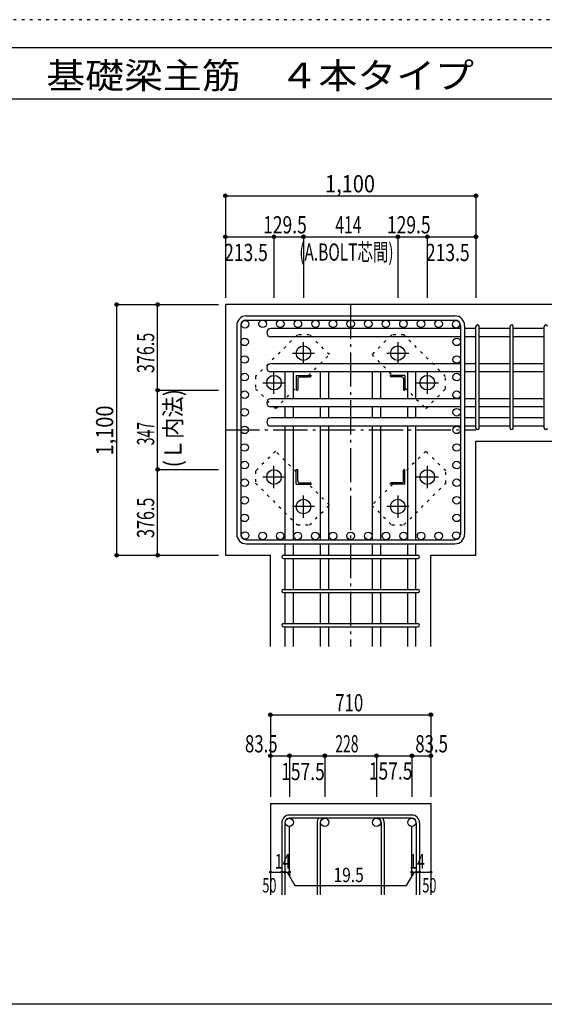
# Model space of a CAD drawing. Units: inches. Extents: x 141 to 12441, y 138 to 8778.
# Drawn here: x 5400 to 7702, y 4458 to 8778 of the extents above; entities that cross this region are included whole.
import ezdxf

# ---------------------------------------------------------------- set-up
doc = ezdxf.new("R2010")
doc.units = ezdxf.units.IN
doc.header["$LTSCALE"] = 30
doc.header["$MEASUREMENT"] = 0
for name, pattern in [('CENTER', [12, 5, -0.8, 0.4, -0.8, 5]), ('DIVIDE', [13.2, 5, -0.8, 0.4, -0.8, 0.4, -0.8, 5]), ('DOT', [1.6, 0.4, -0.8, 0.4]), ('HIDDEN', [8, 1, -2, 2, -2, 1])]:
    doc.linetypes.add(name, pattern=pattern)
for name, color, linetype in [('002', 7, 'Continuous'), ('003', 7, 'Continuous'), ('004', 7, 'Continuous'), ('005', 7, 'Continuous'), ('006', 7, 'Continuous'), ('007', 7, 'Continuous'), ('008', 7, 'Continuous'), ('010', 7, 'Continuous'), ('014', 7, 'Continuous'), ('104', 7, 'Continuous'), ('241', 7, 'Continuous'), ('250', 7, 'Continuous')]:
    doc.layers.add(name, color=color, linetype=linetype)
doc.styles.add('DRACAD', font='txt', dxfattribs={"width": 0.85, "bigfont": 'extfont2'})

msp = doc.modelspace()

# ---------------------------------------------------------------- linework, layer by layer
at = {"layer": '002', "color": 2, "linetype": 'Continuous'}
for p, q in [((7802.4, 7528.3), (6302.4, 7528.3)), ((6302.4, 7528.3), (6302.4, 6428.3)), ((7402.4, 6929.3), (7802.4, 6929.3)), ((7402.4, 6428.3), (7402.4, 6929.3)), ((6302.4, 6428.3), (6500.1, 6428.3)), ((6500.1, 6028.3), (6500.1, 6428.3)), ((7204.7, 6028.3), (7204.7, 6428.3)), ((7204.7, 6428.3), (7402.4, 6428.3)), ((6500.1, 5338.3), (6500.1, 4938.3)), ((6500.1, 5338.3), (7204.7, 5338.3)), ((7204.7, 5338.3), (7204.7, 4938.3))]:
    msp.add_line(p, q, dxfattribs=at)
at = {"layer": '003', "color": 4, "linetype": 'CENTER'}
for p, q in [((6645.4, 7266.1), (6645.4, 7363.6)), ((7059.4, 7363.6), (7059.4, 7266.1)), ((6596.6, 7314.8), (6694.1, 7314.8)), ((7010.7, 7314.8), (7108.2, 7314.8)), ((6515.9, 7136.6), (6515.9, 7234.1)), ((7188.9, 7234.1), (7188.9, 7136.6)), ((6467.1, 7185.3), (6564.6, 7185.3)), ((7140.2, 7185.3), (7237.7, 7185.3)), ((6515.9, 6722.5), (6515.9, 6820)), ((7188.9, 6820), (7188.9, 6722.5)), ((6564.6, 6771.3), (6467.1, 6771.3)), ((7237.7, 6771.3), (7140.2, 6771.3)), ((6645.4, 6593), (6645.4, 6690.5)), ((7059.4, 6690.5), (7059.4, 6593)), ((6694.1, 6641.8), (6596.6, 6641.8)), ((7108.2, 6641.8), (7010.7, 6641.8))]:
    msp.add_line(p, q, dxfattribs=at)
at = {"layer": '003', "color": 4, "linetype": 'Continuous'}
for p, q in [((6613.9, 7216.8), (6678.9, 7216.8)), ((6613.9, 7216.8), (6613.9, 7151.8)), ((6678.9, 7216.8), (6678.9, 7214.8)), ((7090.9, 7216.8), (7025.9, 7216.8)), ((7025.9, 7214.8), (7025.9, 7216.8)), ((7090.9, 7216.8), (7090.9, 7151.8)), ((6619.9, 7202.3), (6619.9, 7155.8)), ((6628.4, 7210.8), (6674.9, 7210.8)), ((7076.4, 7210.8), (7029.9, 7210.8)), ((7084.9, 7202.3), (7084.9, 7155.8)), ((6615.9, 7151.8), (6613.9, 7151.8)), ((7090.9, 7151.8), (7088.9, 7151.8)), ((6613.9, 6804.8), (6615.9, 6804.8)), ((6613.9, 6739.8), (6613.9, 6804.8)), ((6619.9, 6754.3), (6619.9, 6800.8)), ((7084.9, 6754.3), (7084.9, 6800.8)), ((7088.9, 6804.8), (7090.9, 6804.8)), ((7090.9, 6739.8), (7090.9, 6804.8)), ((6613.9, 6739.8), (6678.9, 6739.8)), ((6628.4, 6745.8), (6674.9, 6745.8)), ((6678.9, 6741.8), (6678.9, 6739.8)), ((7025.9, 6739.8), (7025.9, 6741.8)), ((7090.9, 6739.8), (7025.9, 6739.8)), ((7076.4, 6745.8), (7029.9, 6745.8))]:
    msp.add_line(p, q, dxfattribs=at)
at = {"layer": '003', "color": 3, "linetype": 'Continuous'}
for centre in [(6645.4, 7314.8), (7059.4, 7314.8), (6515.9, 7185.3), (7188.9, 7185.3), (6515.9, 6771.3), (7188.9, 6771.3), (6645.4, 6641.8), (7059.4, 6641.8)]:
    msp.add_circle(centre, 32, dxfattribs=at)
at = {"layer": '003', "color": 4, "linetype": 'Continuous'}
for centre, radius, start, end in [((6674.9, 7214.8), 4, 270, 0), ((7029.9, 7214.8), 4, 180, 270), ((6628.4, 7202.3), 8.5, 90, 180), ((7076.4, 7202.3), 8.5, 0, 90), ((6615.9, 7155.8), 4, 270, 0), ((7088.9, 7155.8), 4, 180, 270), ((6615.9, 6800.8), 4, 0, 90), ((7088.9, 6800.8), 4, 90, 180), ((6628.4, 6754.3), 8.5, 180, 270), ((6674.9, 6741.8), 4, 0, 90), ((7029.9, 6741.8), 4, 90, 180), ((7076.4, 6754.3), 8.5, 270, 0)]:
    msp.add_arc(centre, radius, start, end, dxfattribs=at)
at = {"layer": '004', "color": 3, "linetype": 'Continuous'}
for centre in [(6389.1, 7441.6), (6466.4, 7443.8), (6543.6, 7443.8), (6620.8, 7443.8), (6698, 7443.8), (6775.2, 7443.8), (6852.4, 7443.8), (6929.7, 7443.8), (7006.9, 7443.8), (7084.1, 7443.8), (7161.3, 7443.8), (7238.5, 7443.8), (7315.7, 7441.6), (6386.9, 7364.4), (7317.9, 7364.4), (6386.9, 7287.2), (7317.9, 7287.2), (6386.9, 7210), (7317.9, 7210), (6386.9, 7132.7), (7317.9, 7132.7), (6386.9, 7055.5), (7317.9, 7055.5), (6386.9, 6978.3), (7317.9, 6978.3), (6386.9, 6901.1), (7317.9, 6901.1), (6386.9, 6823.9), (7317.9, 6823.9), (6386.9, 6746.6), (7317.9, 6746.6), (6386.9, 6669.4), (7317.9, 6669.4), (6386.9, 6592.2), (7317.9, 6592.2), (6389.1, 6515), (6466.1, 6512.8), (6543.1, 6512.8), (6620.1, 6512.8), (6697.1, 6512.8), (6775.2, 6512.8), (6852.4, 6512.8), (6929.7, 6512.8), (7007.7, 6512.8), (7084.7, 6512.8), (7161.7, 6512.8), (7238.7, 6512.8), (7315.7, 6515)]:
    msp.add_circle(centre, 16.5, dxfattribs=at)
at = {"layer": '005', "color": 7, "linetype": 'Continuous'}
for p, q in [((6394.4, 7478.3), (7310.4, 7478.3)), ((6352.4, 7436.3), (6352.4, 6520.3)), ((6370.4, 7436.3), (6370.4, 6520.3)), ((6394.4, 7460.3), (7310.4, 7460.3)), ((7334.4, 7436.3), (7334.4, 6520.3)), ((7352.4, 7436.3), (7352.4, 6520.3)), ((6394.4, 6496.3), (7310.4, 6496.3)), ((6394.4, 6478.3), (7310.4, 6478.3))]:
    msp.add_line(p, q, dxfattribs=at)
for centre, radius, start, end in [((6394.4, 7436.3), 42, 90, 180), ((7310.4, 7436.3), 42, 0, 90), ((6394.4, 7436.3), 24, 90, 180), ((7310.4, 7436.3), 24, 0, 90), ((6394.4, 6520.3), 42, 180, 270), ((6394.4, 6520.3), 24, 180, 270), ((7310.4, 6520.3), 42, 270, 0), ((7310.4, 6520.3), 24, 270, 0)]:
    msp.add_arc(centre, radius, start, end, dxfattribs=at)
at = {"layer": '006', "color": 7, "linetype": 'Continuous'}
for p, q in [((7334.4, 7423.1), (6501.9, 7423.1)), ((7402.4, 7423.1), (7352.4, 7423.1)), ((7552.4, 7423.1), (7416.4, 7423.1)), ((7702.4, 7423.1), (7566.4, 7423.1)), ((7334.4, 7387.1), (6501.9, 7387.1)), ((7402.4, 7387.1), (7352.4, 7387.1)), ((7552.4, 7387.1), (7416.4, 7387.1)), ((7702.4, 7387.1), (7566.4, 7387.1)), ((7334.4, 7268.7), (6501.9, 7268.7)), ((7402.4, 7268.7), (7352.4, 7268.7)), ((7552.4, 7268.7), (7416.4, 7268.7)), ((7702.4, 7268.7), (7566.4, 7268.7)), ((7334.4, 7232.7), (6501.9, 7232.7)), ((6565.6, 7114.8), (6565.6, 7235.3)), ((6601.6, 7114.8), (6601.6, 7235.3)), ((6720.7, 7114.8), (6720.7, 7235.3)), ((6756.7, 7114.8), (6756.7, 7235.3)), ((6948.2, 7114.8), (6948.2, 7235.3)), ((6984.2, 7114.8), (6984.2, 7235.3)), ((7103.2, 7114.8), (7103.2, 7235.3)), ((7139.2, 7114.8), (7139.2, 7235.3)), ((7402.4, 7232.7), (7352.4, 7232.7)), ((7552.4, 7232.7), (7416.4, 7232.7)), ((7702.4, 7232.7), (7566.4, 7232.7)), ((7334.4, 7114.8), (6501.9, 7114.8)), ((7402.4, 7114.8), (7352.4, 7114.8)), ((7552.4, 7114.8), (7416.4, 7114.8)), ((7702.4, 7114.8), (7566.4, 7114.8)), ((7334.4, 7078.8), (6501.9, 7078.8)), ((6565.6, 7030.8), (6565.6, 7078.8)), ((6601.6, 7030.8), (6601.6, 7078.8)), ((6720.7, 7030.8), (6720.7, 7078.8)), ((6756.7, 7030.8), (6756.7, 7078.8)), ((6948.2, 7030.8), (6948.2, 7078.8)), ((6984.2, 7030.8), (6984.2, 7078.8)), ((7103.2, 7030.8), (7103.2, 7078.8)), ((7139.2, 7030.8), (7139.2, 7078.8)), ((7402.4, 7078.8), (7352.4, 7078.8)), ((7552.4, 7078.8), (7416.4, 7078.8)), ((7702.4, 7078.8), (7566.4, 7078.8)), ((7334.4, 7030.8), (6501.9, 7030.8)), ((7402.4, 7030.8), (7352.4, 7030.8)), ((7552.4, 7030.8), (7416.4, 7030.8)), ((7702.4, 7030.8), (7566.4, 7030.8)), ((7334.4, 6994.8), (6501.9, 6994.8)), ((6565.6, 6496.3), (6565.6, 6994.8)), ((6601.6, 6496.3), (6601.6, 6994.8)), ((6720.7, 6496.3), (6720.7, 6994.8)), ((6756.7, 6496.3), (6756.7, 6994.8)), ((6948.2, 6496.3), (6948.2, 6994.8)), ((6984.2, 6496.3), (6984.2, 6994.8)), ((7103.2, 6496.3), (7103.2, 6994.8)), ((7139.2, 6496.3), (7139.2, 6994.8)), ((7402.4, 6994.8), (7352.4, 6994.8)), ((7552.4, 6994.8), (7416.4, 6994.8)), ((7702.4, 6994.8), (7566.4, 6994.8)), ((6565.6, 6428.3), (6565.6, 6478.3)), ((6601.6, 6428.3), (6601.6, 6478.3)), ((6720.7, 6428.3), (6720.7, 6478.3)), ((6756.7, 6428.3), (6756.7, 6478.3)), ((6948.2, 6428.3), (6948.2, 6478.3)), ((6984.2, 6428.3), (6984.2, 6478.3)), ((7103.2, 6428.3), (7103.2, 6478.3)), ((7139.2, 6428.3), (7139.2, 6478.3)), ((6565.6, 6278.3), (6565.6, 6414.3)), ((6601.6, 6278.3), (6601.6, 6414.3)), ((6720.7, 6278.3), (6720.7, 6414.3)), ((6756.7, 6278.3), (6756.7, 6414.3)), ((6948.2, 6278.3), (6948.2, 6414.3)), ((6984.2, 6278.3), (6984.2, 6414.3)), ((7103.2, 6278.3), (7103.2, 6414.3)), ((7139.2, 6278.3), (7139.2, 6414.3)), ((6565.6, 6128.3), (6565.6, 6264.3)), ((6601.6, 6128.3), (6601.6, 6264.3)), ((6720.7, 6128.3), (6720.7, 6264.3)), ((6756.7, 6128.3), (6756.7, 6264.3)), ((6948.2, 6128.3), (6948.2, 6264.3)), ((6984.2, 6128.3), (6984.2, 6264.3)), ((7103.2, 6128.3), (7103.2, 6264.3)), ((7139.2, 6128.3), (7139.2, 6264.3)), ((6565.6, 6028.3), (6565.6, 6114.3)), ((6601.6, 6028.3), (6601.6, 6114.3)), ((6720.7, 6028.3), (6720.7, 6114.3)), ((6756.7, 6028.3), (6756.7, 6114.3)), ((6948.2, 6028.3), (6948.2, 6114.3)), ((6984.2, 6028.3), (6984.2, 6114.3)), ((7103.2, 6028.3), (7103.2, 6114.3)), ((7139.2, 6028.3), (7139.2, 6114.3))]:
    msp.add_line(p, q, dxfattribs=at)
at = {"layer": '006', "color": 3, "linetype": 'Continuous'}
for centre in [(6583.6, 5256.3), (6583.6, 5256.3), (6738.7, 5256.3), (6738.7, 5256.3), (6966.2, 5256.3), (6966.2, 5256.3), (7121.2, 5256.3), (7121.2, 5256.3)]:
    msp.add_circle(centre, 18, dxfattribs=at)
at = {"layer": '006', "color": 7, "linetype": 'Continuous'}
for centre in [(6501.9, 7405.1), (6501.9, 7250.7), (6501.9, 7096.8), (6501.9, 7012.8)]:
    msp.add_arc(centre, 18, 90, 270, dxfattribs=at)
at = {"layer": '007', "color": 7, "linetype": 'Continuous'}
for p, q in [((7402.4, 6986.3), (7402.4, 7431.6)), ((7416.4, 6986.3), (7416.4, 7431.6)), ((7552.4, 6986.3), (7552.4, 7431.6)), ((7566.4, 6986.3), (7566.4, 7431.6)), ((7702.4, 6986.3), (7702.4, 7431.6)), ((6557.1, 6428.3), (7147.7, 6428.3)), ((6557.1, 6414.3), (7147.7, 6414.3)), ((6557.1, 6278.3), (7147.7, 6278.3)), ((6557.1, 6264.3), (7147.7, 6264.3)), ((6557.1, 6128.3), (7147.7, 6128.3)), ((6557.1, 6114.3), (7147.7, 6114.3)), ((7121.2, 5288.3), (6583.6, 5288.3)), ((7121.2, 5274.3), (6583.6, 5274.3)), ((6550.1, 5254.8), (6550.1, 4938.3)), ((6564.1, 5254.8), (6564.1, 4938.3)), ((6705.2, 5254.8), (6705.2, 4938.3)), ((6719.2, 5254.8), (6719.2, 4938.3)), ((6985.7, 5254.8), (6985.7, 4938.3)), ((6999.7, 5254.8), (6999.7, 4938.3)), ((7140.7, 5254.8), (7140.7, 4938.3)), ((7154.7, 5254.8), (7154.7, 4938.3))]:
    msp.add_line(p, q, dxfattribs=at)
for centre, radius, start, end in [((7409.4, 7431.6), 7, 0, 180), ((7409.4, 7431.6), 7, 0, 180), ((7409.4, 7431.6), 7, 0, 180), ((7409.4, 7431.6), 7, 0, 180), ((7559.4, 7431.6), 7, 0, 180), ((7709.4, 7431.6), 7, 0, 180), ((7409.4, 6986.3), 7, 180, 0), ((7409.4, 6986.3), 7, 180, 0), ((7409.4, 6986.3), 7, 180, 0), ((7409.4, 6986.3), 7, 180, 0), ((7559.4, 6986.3), 7, 180, 0), ((7709.4, 6986.3), 7, 180, 0), ((6557.1, 6421.3), 7, 90, 270), ((6557.1, 6421.3), 7, 90, 270), ((6557.1, 6421.3), 7, 90, 270), ((6557.1, 6421.3), 7, 90, 270), ((7147.7, 6421.3), 7, 270, 90), ((7147.7, 6421.3), 7, 270, 90), ((7147.7, 6421.3), 7, 270, 90), ((7147.7, 6421.3), 7, 270, 90), ((6557.1, 6271.3), 7, 90, 270), ((7147.7, 6271.3), 7, 270, 90), ((6557.1, 6121.3), 7, 90, 270), ((7147.7, 6121.3), 7, 270, 90), ((6583.6, 5254.8), 33.5, 90, 180), ((6583.6, 5254.8), 19.5, 90, 180), ((6738.7, 5254.8), 33.5, 144.4024, 180), ((6738.7, 5254.8), 19.5, 90, 180), ((6966.2, 5254.8), 19.5, 0, 90), ((6966.2, 5254.8), 33.5, 0, 35.5976), ((7121.2, 5254.8), 33.5, 0, 90), ((7121.2, 5254.8), 19.5, 0, 90)]:
    msp.add_arc(centre, radius, start, end, dxfattribs=at)
at = {"layer": '010', "color": 4, "linetype": 'DOT'}
for p, q in [((6618.5, 7395.3), (6435.3, 7212.2)), ((6672.2, 7395.3), (6618.5, 7395.3)), ((6759.2, 7308.4), (6672.2, 7395.3)), ((7032.6, 7395.4), (6945.6, 7308.4)), ((7086.3, 7395.4), (7032.6, 7395.4)), ((7269.4, 7212.2), (7086.3, 7395.4)), ((6667.6, 7216.8), (6759.2, 7308.4)), ((6945.6, 7308.4), (7037.2, 7216.8)), ((6435.3, 7212.2), (6435.3, 7158.5)), ((7269.4, 7158.5), (7269.4, 7212.2)), ((6435.3, 7158.5), (6522.3, 7071.5)), ((6522.3, 7071.5), (6613.9, 7163.1)), ((7090.9, 7163.1), (7182.5, 7071.5)), ((7182.5, 7071.5), (7269.4, 7158.5)), ((6522.3, 6885.1), (6435.4, 6798.1)), ((6613.9, 6793.5), (6522.3, 6885.1)), ((7182.5, 6885.1), (7090.9, 6793.5)), ((7269.5, 6798.1), (7182.5, 6885.1)), ((6435.4, 6798.1), (6435.4, 6744.4)), ((7269.5, 6744.4), (7269.5, 6798.1)), ((6435.4, 6744.4), (6618.5, 6561.2)), ((6759.2, 6648.2), (6667.6, 6739.8)), ((7037.2, 6739.8), (6945.6, 6648.2)), ((7086.3, 6561.3), (7269.5, 6744.4)), ((6672.2, 6561.2), (6759.2, 6648.2)), ((6945.6, 6648.2), (7032.6, 6561.3)), ((6618.5, 6561.2), (6672.2, 6561.2)), ((7032.6, 6561.3), (7086.3, 6561.3))]:
    msp.add_line(p, q, dxfattribs=at)
at = {"layer": '014', "color": 4, "linetype": 'Continuous'}
for p, q in [((6302.4, 8005.3), (7402.4, 8005.3)), ((6302.4, 8005.3), (6302.4, 7825.3)), ((6302.4, 8005.3), (6302.4, 7825.3)), ((6302.4, 8005.3), (7402.4, 8005.3)), ((7402.4, 8005.3), (7402.4, 7825.3)), ((6302.4, 7825.3), (6302.4, 7558.3)), ((6302.4, 7825.3), (6302.4, 7558.3)), ((6302.4, 7825.3), (6515.9, 7825.3)), ((6302.4, 7825.3), (6302.4, 7558.3)), ((6515.9, 7825.3), (6515.9, 7558.3)), ((6515.9, 7825.3), (6645.4, 7825.3)), ((6645.4, 7825.3), (6645.4, 7558.3)), ((6645.4, 7825.3), (7059.4, 7825.3)), ((7059.4, 7825.3), (7059.4, 7558.3)), ((7059.4, 7825.3), (7188.9, 7825.3)), ((7188.9, 7825.3), (7188.9, 7558.3)), ((7188.9, 7825.3), (7402.4, 7825.3)), ((7402.4, 7825.3), (7402.4, 7558.3)), ((5825.4, 7528.3), (5825.4, 6428.3)), ((5825.4, 7528.3), (6005.4, 7528.3)), ((5825.4, 7528.3), (6005.4, 7528.3)), ((5825.4, 7528.3), (5825.4, 6428.3)), ((6005.4, 7528.3), (6272.4, 7528.3)), ((6005.4, 7528.3), (6272.4, 7528.3)), ((6005.4, 7528.3), (6272.4, 7528.3)), ((6005.4, 7528.3), (6272.4, 7528.3)), ((6005.4, 7151.8), (6005.4, 7528.3)), ((6005.4, 7528.3), (6272.4, 7528.3)), ((6005.4, 6804.8), (6005.4, 7151.8)), ((6005.4, 7151.8), (6272.4, 7151.8)), ((6005.4, 6428.3), (6005.4, 6804.8)), ((6005.4, 6804.8), (6272.4, 6804.8)), ((5825.4, 6428.3), (6005.4, 6428.3)), ((6005.4, 6428.3), (6272.4, 6428.3)), ((6500.1, 5728.3), (6500.1, 5548.3)), ((6500.1, 5728.3), (7204.7, 5728.3)), ((7204.7, 5728.3), (7204.7, 5548.3)), ((7204.7, 5728.3), (7204.7, 5548.3)), ((6500.1, 5548.3), (6500.1, 5368.3)), ((6500.1, 5548.3), (6583.6, 5548.3)), ((6583.6, 5548.3), (6583.6, 5368.3)), ((6583.6, 5548.3), (6738.7, 5548.3)), ((6738.7, 5548.3), (6738.7, 5368.3)), ((6738.7, 5548.3), (6966.2, 5548.3)), ((6966.2, 5548.3), (6966.2, 5368.3)), ((6966.2, 5548.3), (7121.2, 5548.3)), ((7121.2, 5548.3), (7121.2, 5368.3)), ((7121.2, 5548.3), (7204.7, 5548.3)), ((7204.7, 5548.3), (7204.7, 5368.3)), ((7204.7, 5548.3), (7204.7, 5368.3)), ((6583.6, 5038.3), (6583.6, 5237.6)), ((7121.2, 5038.3), (7121.2, 5237.6)), ((6500.1, 5038.3), (6550.1, 5038.3)), ((6550.1, 5038.3), (6583.6, 5038.3)), ((6573.9, 5038.3), (6588, 5024.2)), ((6573.9, 5038.3), (6608.1, 4979)), ((7131, 5038.3), (7096.8, 4979)), ((7131, 5038.3), (7116.8, 5024.2)), ((7121.2, 5038.3), (7204.7, 5038.3)), ((7140.7, 5038.3), (7154.7, 5038.3)), ((6608.1, 4979), (7096.8, 4979))]:
    msp.add_line(p, q, dxfattribs=at)
at = {"layer": '014', "color": 4, "linetype": 'CENTER'}
for p, q in [((6852.4, 7528.3), (6852.4, 6028.3)), ((6302.4, 6978.3), (7402.4, 6978.3))]:
    msp.add_line(p, q, dxfattribs=at)
at = {"layer": '014', "color": 4, "linetype": 'Continuous'}
for centre, radius in [((6302.4, 8005.3), 8), ((6302.4, 8005.3), 7.2), ((6302.4, 8005.3), 6.4), ((6302.4, 8005.3), 5.6), ((6302.4, 8005.3), 4.8), ((6302.4, 8005.3), 4), ((6302.4, 8005.3), 3.2), ((6302.4, 8005.3), 2.4), ((6302.4, 8005.3), 1.6), ((6302.4, 8005.3), 0.8), ((7402.4, 8005.3), 8), ((7402.4, 8005.3), 7.2), ((7402.4, 8005.3), 6.4), ((7402.4, 8005.3), 5.6), ((7402.4, 8005.3), 4.8), ((7402.4, 8005.3), 4), ((7402.4, 8005.3), 3.2), ((7402.4, 8005.3), 2.4), ((7402.4, 8005.3), 1.6), ((7402.4, 8005.3), 0.8), ((6302.4, 7825.3), 8), ((6302.4, 7825.3), 7.2), ((6302.4, 7825.3), 6.4), ((6302.4, 7825.3), 5.6), ((6302.4, 7825.3), 4.8), ((6302.4, 7825.3), 4), ((6302.4, 7825.3), 3.2), ((6302.4, 7825.3), 2.4), ((6302.4, 7825.3), 1.6), ((6302.4, 7825.3), 0.8), ((6515.9, 7825.3), 8), ((6515.9, 7825.3), 7.2), ((6515.9, 7825.3), 6.4), ((6515.9, 7825.3), 5.6), ((6515.9, 7825.3), 4.8), ((6515.9, 7825.3), 4), ((6515.9, 7825.3), 3.2), ((6515.9, 7825.3), 2.4), ((6515.9, 7825.3), 1.6), ((6515.9, 7825.3), 0.8), ((6645.4, 7825.3), 8), ((6645.4, 7825.3), 7.2), ((6645.4, 7825.3), 6.4), ((6645.4, 7825.3), 5.6), ((6645.4, 7825.3), 4.8), ((6645.4, 7825.3), 4), ((6645.4, 7825.3), 3.2), ((6645.4, 7825.3), 2.4), ((6645.4, 7825.3), 1.6), ((6645.4, 7825.3), 0.8), ((7059.4, 7825.3), 8), ((7059.4, 7825.3), 7.2), ((7059.4, 7825.3), 6.4), ((7059.4, 7825.3), 5.6), ((7059.4, 7825.3), 4.8), ((7059.4, 7825.3), 4), ((7059.4, 7825.3), 3.2), ((7059.4, 7825.3), 2.4), ((7059.4, 7825.3), 1.6), ((7059.4, 7825.3), 0.8), ((7188.9, 7825.3), 8), ((7188.9, 7825.3), 7.2), ((7188.9, 7825.3), 6.4), ((7188.9, 7825.3), 5.6), ((7188.9, 7825.3), 4.8), ((7188.9, 7825.3), 4), ((7188.9, 7825.3), 3.2), ((7188.9, 7825.3), 2.4), ((7188.9, 7825.3), 1.6), ((7188.9, 7825.3), 0.8), ((7402.4, 7825.3), 8), ((7402.4, 7825.3), 7.2), ((7402.4, 7825.3), 6.4), ((7402.4, 7825.3), 5.6), ((7402.4, 7825.3), 4.8), ((7402.4, 7825.3), 4), ((7402.4, 7825.3), 3.2), ((7402.4, 7825.3), 2.4), ((7402.4, 7825.3), 1.6), ((7402.4, 7825.3), 0.8), ((5825.4, 7528.3), 8), ((5825.4, 7528.3), 7.2), ((5825.4, 7528.3), 6.4), ((5825.4, 7528.3), 5.6), ((5825.4, 7528.3), 4.8), ((5825.4, 7528.3), 4), ((5825.4, 7528.3), 3.2), ((5825.4, 7528.3), 2.4), ((5825.4, 7528.3), 1.6), ((5825.4, 7528.3), 0.8), ((6005.4, 7528.3), 8), ((6005.4, 7528.3), 7.2), ((6005.4, 7528.3), 6.4), ((6005.4, 7528.3), 5.6), ((6005.4, 7528.3), 4.8), ((6005.4, 7528.3), 4), ((6005.4, 7528.3), 3.2), ((6005.4, 7528.3), 2.4), ((6005.4, 7528.3), 1.6), ((6005.4, 7528.3), 0.8), ((6005.4, 7151.8), 8), ((6005.4, 7151.8), 7.2), ((6005.4, 7151.8), 6.4), ((6005.4, 7151.8), 5.6), ((6005.4, 7151.8), 4.8), ((6005.4, 7151.8), 4), ((6005.4, 7151.8), 3.2), ((6005.4, 7151.8), 2.4), ((6005.4, 7151.8), 1.6), ((6005.4, 7151.8), 0.8), ((6005.4, 6804.8), 8), ((6005.4, 6804.8), 7.2), ((6005.4, 6804.8), 6.4), ((6005.4, 6804.8), 5.6), ((6005.4, 6804.8), 4.8), ((6005.4, 6804.8), 4), ((6005.4, 6804.8), 3.2), ((6005.4, 6804.8), 2.4), ((6005.4, 6804.8), 1.6), ((6005.4, 6804.8), 0.8), ((5825.4, 6428.3), 8), ((5825.4, 6428.3), 7.2), ((5825.4, 6428.3), 6.4), ((5825.4, 6428.3), 5.6), ((5825.4, 6428.3), 4.8), ((5825.4, 6428.3), 4), ((5825.4, 6428.3), 3.2), ((5825.4, 6428.3), 2.4), ((5825.4, 6428.3), 1.6), ((5825.4, 6428.3), 0.8), ((6005.4, 6428.3), 8), ((6005.4, 6428.3), 7.2), ((6005.4, 6428.3), 6.4), ((6005.4, 6428.3), 5.6), ((6005.4, 6428.3), 4.8), ((6005.4, 6428.3), 4), ((6005.4, 6428.3), 3.2), ((6005.4, 6428.3), 2.4), ((6005.4, 6428.3), 1.6), ((6005.4, 6428.3), 0.8), ((6500.1, 5728.3), 8), ((6500.1, 5728.3), 7.2), ((6500.1, 5728.3), 6.4), ((6500.1, 5728.3), 5.6), ((6500.1, 5728.3), 4.8), ((6500.1, 5728.3), 4), ((6500.1, 5728.3), 3.2), ((6500.1, 5728.3), 2.4), ((6500.1, 5728.3), 1.6), ((6500.1, 5728.3), 0.8), ((7204.7, 5728.3), 8), ((7204.7, 5728.3), 7.2), ((7204.7, 5728.3), 6.4), ((7204.7, 5728.3), 5.6), ((7204.7, 5728.3), 4.8), ((7204.7, 5728.3), 4), ((7204.7, 5728.3), 3.2), ((7204.7, 5728.3), 2.4), ((7204.7, 5728.3), 1.6), ((7204.7, 5728.3), 0.8), ((6500.1, 5548.3), 8), ((6500.1, 5548.3), 7.2), ((6500.1, 5548.3), 6.4), ((6500.1, 5548.3), 5.6), ((6500.1, 5548.3), 4.8), ((6500.1, 5548.3), 4), ((6500.1, 5548.3), 3.2), ((6500.1, 5548.3), 2.4), ((6500.1, 5548.3), 1.6), ((6500.1, 5548.3), 0.8), ((6583.6, 5548.3), 8), ((6583.6, 5548.3), 7.2), ((6583.6, 5548.3), 6.4), ((6583.6, 5548.3), 5.6), ((6583.6, 5548.3), 4.8), ((6583.6, 5548.3), 4), ((6583.6, 5548.3), 3.2), ((6583.6, 5548.3), 2.4), ((6583.6, 5548.3), 1.6), ((6583.6, 5548.3), 0.8), ((6738.7, 5548.3), 8), ((6738.7, 5548.3), 7.2), ((6738.7, 5548.3), 6.4), ((6738.7, 5548.3), 5.6), ((6738.7, 5548.3), 4.8), ((6738.7, 5548.3), 4), ((6738.7, 5548.3), 3.2), ((6738.7, 5548.3), 2.4), ((6738.7, 5548.3), 1.6), ((6738.7, 5548.3), 0.8), ((6966.2, 5548.3), 8), ((6966.2, 5548.3), 7.2), ((6966.2, 5548.3), 6.4), ((6966.2, 5548.3), 5.6), ((6966.2, 5548.3), 4.8), ((6966.2, 5548.3), 4), ((6966.2, 5548.3), 3.2), ((6966.2, 5548.3), 2.4), ((6966.2, 5548.3), 1.6), ((6966.2, 5548.3), 0.8), ((7121.2, 5548.3), 8), ((7121.2, 5548.3), 7.2), ((7121.2, 5548.3), 6.4), ((7121.2, 5548.3), 5.6), ((7121.2, 5548.3), 4.8), ((7121.2, 5548.3), 4), ((7121.2, 5548.3), 3.2), ((7121.2, 5548.3), 2.4), ((7121.2, 5548.3), 1.6), ((7121.2, 5548.3), 0.8), ((7204.7, 5548.3), 8), ((7204.7, 5548.3), 7.2), ((7204.7, 5548.3), 6.4), ((7204.7, 5548.3), 5.6), ((7204.7, 5548.3), 4.8), ((7204.7, 5548.3), 4), ((7204.7, 5548.3), 3.2), ((7204.7, 5548.3), 2.4), ((7204.7, 5548.3), 1.6), ((7204.7, 5548.3), 0.8), ((6500.1, 5038.3), 4), ((6500.1, 5038.3), 3.6), ((6500.1, 5038.3), 3.2), ((6500.1, 5038.3), 2.8), ((6500.1, 5038.3), 2.4), ((6500.1, 5038.3), 2), ((6500.1, 5038.3), 1.6), ((6500.1, 5038.3), 1.2), ((6500.1, 5038.3), 0.8), ((6500.1, 5038.3), 0.4), ((6550.1, 5038.3), 4), ((6550.1, 5038.3), 3.6), ((6550.1, 5038.3), 3.2), ((6550.1, 5038.3), 2.8), ((6550.1, 5038.3), 2.4), ((6550.1, 5038.3), 2), ((6550.1, 5038.3), 1.6), ((6550.1, 5038.3), 1.2), ((6550.1, 5038.3), 0.8), ((6550.1, 5038.3), 0.4), ((6564.1, 5038.3), 4), ((6564.1, 5038.3), 3.6), ((6564.1, 5038.3), 3.2), ((6564.1, 5038.3), 2.8), ((6564.1, 5038.3), 2.4), ((6564.1, 5038.3), 2), ((6564.1, 5038.3), 1.6), ((6564.1, 5038.3), 1.2), ((6564.1, 5038.3), 0.8), ((6564.1, 5038.3), 0.4), ((6583.6, 5038.3), 4), ((6583.6, 5038.3), 3.6), ((6583.6, 5038.3), 3.2), ((6583.6, 5038.3), 2.8), ((6583.6, 5038.3), 2.4), ((6583.6, 5038.3), 2), ((6583.6, 5038.3), 1.6), ((6583.6, 5038.3), 1.2), ((6583.6, 5038.3), 0.8), ((6583.6, 5038.3), 0.4), ((7121.2, 5038.3), 4), ((7121.2, 5038.3), 3.6), ((7121.2, 5038.3), 3.2), ((7121.2, 5038.3), 2.8), ((7121.2, 5038.3), 2.4), ((7121.2, 5038.3), 2), ((7121.2, 5038.3), 1.6), ((7121.2, 5038.3), 1.2), ((7121.2, 5038.3), 0.8), ((7121.2, 5038.3), 0.4), ((7140.7, 5038.3), 4), ((7140.7, 5038.3), 3.6), ((7140.7, 5038.3), 3.2), ((7140.7, 5038.3), 2.8), ((7140.7, 5038.3), 2.4), ((7140.7, 5038.3), 2), ((7140.7, 5038.3), 1.6), ((7140.7, 5038.3), 1.2), ((7140.7, 5038.3), 0.8), ((7140.7, 5038.3), 0.4), ((7154.7, 5038.3), 4), ((7154.7, 5038.3), 3.6), ((7154.7, 5038.3), 3.2), ((7154.7, 5038.3), 2.8), ((7154.7, 5038.3), 2.4), ((7154.7, 5038.3), 2), ((7154.7, 5038.3), 1.6), ((7154.7, 5038.3), 1.2), ((7154.7, 5038.3), 0.8), ((7154.7, 5038.3), 0.4), ((7204.7, 5038.3), 4), ((7204.7, 5038.3), 3.6), ((7204.7, 5038.3), 3.2), ((7204.7, 5038.3), 2.8), ((7204.7, 5038.3), 2.4), ((7204.7, 5038.3), 2), ((7204.7, 5038.3), 1.6), ((7204.7, 5038.3), 1.2), ((7204.7, 5038.3), 0.8), ((7204.7, 5038.3), 0.4)]:
    msp.add_circle(centre, radius, dxfattribs=at)
at = {"layer": '014', "color": 7, "linetype": 'Continuous'}
for p in [(6302.4, 8005.3), (6302.4, 8005.3), (6302.4, 8005.3), (6302.4, 8005.3), (6302.4, 8005.3), (6302.4, 8005.3), (6302.4, 8005.3), (6302.4, 8005.3), (6302.4, 8005.3), (6302.4, 8005.3), (6302.4, 8005.3), (6302.4, 8005.3), (6302.4, 8005.3), (6302.4, 8005.3), (6302.4, 8005.3), (6302.4, 8005.3), (7402.4, 8005.3), (7402.4, 8005.3), (7402.4, 8005.3), (7402.4, 8005.3), (7402.4, 8005.3), (7402.4, 8005.3), (7402.4, 8005.3), (7402.4, 8005.3), (7402.4, 8005.3), (7402.4, 8005.3), (7402.4, 8005.3), (7402.4, 8005.3), (7402.4, 8005.3), (7402.4, 8005.3), (7402.4, 8005.3), (7402.4, 8005.3), (6302.4, 7825.3), (6302.4, 7825.3), (6302.4, 7825.3), (6302.4, 7825.3), (6302.4, 7825.3), (6302.4, 7825.3), (6302.4, 7825.3), (6302.4, 7825.3), (6302.4, 7825.3), (6302.4, 7825.3), (6302.4, 7825.3), (6302.4, 7825.3), (6302.4, 7825.3), (6302.4, 7825.3), (6302.4, 7825.3), (6302.4, 7825.3), (6302.4, 7825.3), (6515.9, 7825.3), (6515.9, 7825.3), (6515.9, 7825.3), (6515.9, 7825.3), (6515.9, 7825.3), (6515.9, 7825.3), (6515.9, 7825.3), (6515.9, 7825.3), (6515.9, 7825.3), (6515.9, 7825.3), (6515.9, 7825.3), (6515.9, 7825.3), (6515.9, 7825.3), (6515.9, 7825.3), (6515.9, 7825.3), (6515.9, 7825.3), (6515.9, 7825.3), (6515.9, 7825.3), (6645.4, 7825.3), (6645.4, 7825.3), (6645.4, 7825.3), (6645.4, 7825.3), (6645.4, 7825.3), (6645.4, 7825.3), (6645.4, 7825.3), (6645.4, 7825.3), (6645.4, 7825.3), (6645.4, 7825.3), (6645.4, 7825.3), (6645.4, 7825.3), (6645.4, 7825.3), (6645.4, 7825.3), (6645.4, 7825.3), (6645.4, 7825.3), (6645.4, 7825.3), (6645.4, 7825.3), (7059.4, 7825.3), (7059.4, 7825.3), (7059.4, 7825.3), (7059.4, 7825.3), (7059.4, 7825.3), (7059.4, 7825.3), (7059.4, 7825.3), (7059.4, 7825.3), (7059.4, 7825.3), (7059.4, 7825.3), (7059.4, 7825.3), (7059.4, 7825.3), (7059.4, 7825.3), (7059.4, 7825.3), (7059.4, 7825.3), (7059.4, 7825.3), (7059.4, 7825.3), (7059.4, 7825.3), (7188.9, 7825.3), (7188.9, 7825.3), (7188.9, 7825.3), (7188.9, 7825.3), (7188.9, 7825.3), (7188.9, 7825.3), (7188.9, 7825.3), (7188.9, 7825.3), (7188.9, 7825.3), (7188.9, 7825.3), (7188.9, 7825.3), (7188.9, 7825.3), (7188.9, 7825.3), (7188.9, 7825.3), (7188.9, 7825.3), (7188.9, 7825.3), (7188.9, 7825.3), (7188.9, 7825.3), (7402.4, 7825.3), (7402.4, 7825.3), (7402.4, 7825.3), (7402.4, 7825.3), (7402.4, 7825.3), (7402.4, 7825.3), (7402.4, 7825.3), (7402.4, 7825.3), (7402.4, 7825.3), (7402.4, 7825.3), (7402.4, 7825.3), (7402.4, 7825.3), (7402.4, 7825.3), (7402.4, 7825.3), (7402.4, 7825.3), (7402.4, 7825.3), (7402.4, 7825.3), (7402.4, 7825.3), (5825.4, 7528.3), (5825.4, 7528.3), (5825.4, 7528.3), (5825.4, 7528.3), (5825.4, 7528.3), (5825.4, 7528.3), (5825.4, 7528.3), (5825.4, 7528.3), (5825.4, 7528.3), (5825.4, 7528.3), (5825.4, 7528.3), (5825.4, 7528.3), (5825.4, 7528.3), (5825.4, 7528.3), (5825.4, 7528.3), (6005.4, 7528.3), (6005.4, 7528.3), (6005.4, 7528.3), (6005.4, 7528.3), (6005.4, 7528.3), (6005.4, 7528.3), (6005.4, 7528.3), (6005.4, 7528.3), (6005.4, 7528.3), (6005.4, 7528.3), (6005.4, 7528.3), (6005.4, 7528.3), (6005.4, 7528.3), (6005.4, 7528.3), (6005.4, 7528.3), (6005.4, 7528.3), (6005.4, 7528.3), (6005.4, 7528.3), (6005.4, 7528.3), (6005.4, 7151.8), (6005.4, 7151.8), (6005.4, 7151.8), (6005.4, 7151.8), (6005.4, 7151.8), (6005.4, 7151.8), (6005.4, 7151.8), (6005.4, 7151.8), (6005.4, 7151.8), (6005.4, 7151.8), (6005.4, 7151.8), (6005.4, 7151.8), (6005.4, 7151.8), (6005.4, 7151.8), (6005.4, 7151.8), (6005.4, 7151.8), (6005.4, 7151.8), (6005.4, 7151.8), (6005.4, 6804.8), (6005.4, 6804.8), (6005.4, 6804.8), (6005.4, 6804.8), (6005.4, 6804.8), (6005.4, 6804.8), (6005.4, 6804.8), (6005.4, 6804.8), (6005.4, 6804.8), (6005.4, 6804.8), (6005.4, 6804.8), (6005.4, 6804.8), (6005.4, 6804.8), (6005.4, 6804.8), (6005.4, 6804.8), (6005.4, 6804.8), (6005.4, 6804.8), (6005.4, 6804.8), (5825.4, 6428.3), (5825.4, 6428.3), (5825.4, 6428.3), (5825.4, 6428.3), (5825.4, 6428.3), (5825.4, 6428.3), (5825.4, 6428.3), (5825.4, 6428.3), (5825.4, 6428.3), (5825.4, 6428.3), (5825.4, 6428.3), (5825.4, 6428.3), (5825.4, 6428.3), (5825.4, 6428.3), (5825.4, 6428.3), (6005.4, 6428.3), (6005.4, 6428.3), (6005.4, 6428.3), (6005.4, 6428.3), (6005.4, 6428.3), (6005.4, 6428.3), (6005.4, 6428.3), (6005.4, 6428.3), (6005.4, 6428.3), (6005.4, 6428.3), (6005.4, 6428.3), (6005.4, 6428.3), (6005.4, 6428.3), (6005.4, 6428.3), (6005.4, 6428.3), (6005.4, 6428.3), (6005.4, 6428.3), (6005.4, 6428.3), (6500.1, 5728.3), (6500.1, 5728.3), (6500.1, 5728.3), (6500.1, 5728.3), (6500.1, 5728.3), (6500.1, 5728.3), (6500.1, 5728.3), (6500.1, 5728.3), (6500.1, 5728.3), (6500.1, 5728.3), (6500.1, 5728.3), (6500.1, 5728.3), (6500.1, 5728.3), (6500.1, 5728.3), (6500.1, 5728.3), (6500.1, 5728.3), (6500.1, 5728.3), (7204.7, 5728.3), (7204.7, 5728.3), (7204.7, 5728.3), (7204.7, 5728.3), (7204.7, 5728.3), (7204.7, 5728.3), (7204.7, 5728.3), (7204.7, 5728.3), (7204.7, 5728.3), (7204.7, 5728.3), (7204.7, 5728.3), (7204.7, 5728.3), (7204.7, 5728.3), (7204.7, 5728.3), (7204.7, 5728.3), (7204.7, 5728.3), (7204.7, 5728.3), (6500.1, 5548.3), (6500.1, 5548.3), (6500.1, 5548.3), (6500.1, 5548.3), (6500.1, 5548.3), (6500.1, 5548.3), (6500.1, 5548.3), (6500.1, 5548.3), (6500.1, 5548.3), (6500.1, 5548.3), (6500.1, 5548.3), (6500.1, 5548.3), (6500.1, 5548.3), (6500.1, 5548.3), (6500.1, 5548.3), (6583.6, 5548.3), (6583.6, 5548.3), (6583.6, 5548.3), (6583.6, 5548.3), (6583.6, 5548.3), (6583.6, 5548.3), (6583.6, 5548.3), (6583.6, 5548.3), (6583.6, 5548.3), (6583.6, 5548.3), (6583.6, 5548.3), (6583.6, 5548.3), (6583.6, 5548.3), (6583.6, 5548.3), (6583.6, 5548.3), (6738.7, 5548.3), (6738.7, 5548.3), (6738.7, 5548.3), (6738.7, 5548.3), (6738.7, 5548.3), (6738.7, 5548.3), (6738.7, 5548.3), (6738.7, 5548.3), (6738.7, 5548.3), (6738.7, 5548.3), (6738.7, 5548.3), (6738.7, 5548.3), (6738.7, 5548.3), (6738.7, 5548.3), (6738.7, 5548.3), (6966.2, 5548.3), (6966.2, 5548.3), (6966.2, 5548.3), (6966.2, 5548.3), (6966.2, 5548.3), (6966.2, 5548.3), (6966.2, 5548.3), (6966.2, 5548.3), (6966.2, 5548.3), (6966.2, 5548.3), (6966.2, 5548.3), (6966.2, 5548.3), (6966.2, 5548.3), (6966.2, 5548.3), (6966.2, 5548.3), (7121.2, 5548.3), (7121.2, 5548.3), (7121.2, 5548.3), (7121.2, 5548.3), (7121.2, 5548.3), (7121.2, 5548.3), (7121.2, 5548.3), (7121.2, 5548.3), (7121.2, 5548.3), (7121.2, 5548.3), (7121.2, 5548.3), (7121.2, 5548.3), (7121.2, 5548.3), (7121.2, 5548.3), (7121.2, 5548.3), (7204.7, 5548.3), (7204.7, 5548.3), (7204.7, 5548.3), (7204.7, 5548.3), (7204.7, 5548.3), (7204.7, 5548.3), (7204.7, 5548.3), (7204.7, 5548.3), (7204.7, 5548.3), (7204.7, 5548.3), (7204.7, 5548.3), (7204.7, 5548.3), (7204.7, 5548.3), (7204.7, 5548.3), (7204.7, 5548.3), (6500.1, 5038.3), (6550.1, 5038.3), (6564.1, 5038.3), (6583.6, 5038.3), (7121.2, 5038.3), (7140.7, 5038.3), (7154.7, 5038.3), (7204.7, 5038.3)]:
    msp.add_point(p, dxfattribs=at)
at = {"layer": '241', "color": 6, "linetype": 'Continuous'}
msp.add_line((327.1, 8656.1), (12254.1, 8656.1), dxfattribs=at)
at = {"layer": '241', "color": 2, "linetype": 'Continuous'}
for p, q in [((327.1, 8431.1), (10023.6, 8431.1)), ((10023.6, 4458), (327.1, 4458))]:
    msp.add_line(p, q, dxfattribs=at)
at = {"layer": '250', "color": 172, "linetype": 'DOT'}
msp.add_line((12440.6, 8778), (140.6, 8778), dxfattribs=at)

# ---------------------------------------------------------------- texts
at = {"layer": '008', "color": 4, "linetype": 'DIVIDE', "style": 'DRACAD', "width": 0.657677}
msp.add_text('(A.BOLT芯間)', height=75.63, dxfattribs=at).set_placement((6626.9, 7720.6))
at = {"layer": '008', "color": 4, "linetype": 'DIVIDE', "style": 'DRACAD', "width": 0.905927}
msp.add_text('(Ｌ内法)', height=75.63, rotation=90, dxfattribs=at).set_placement((6110.5, 6813.7))
at = {"layer": '014', "color": 4, "linetype": 'DOT', "style": 'DRACAD'}
for s, height, width, p in [('1,100', 75.63, 0.85146, (6739.9, 8020.3)), ('129.5', 75.63, 0.74375, (6468.2, 7840.3)), ('414', 75.63, 0.669291, (6784.9, 7840.3)), ('129.5', 75.63, 0.74375, (7011.7, 7840.3)), ('710', 75.63, 0.714858, (6784.9, 5743.3)), ('228', 75.63, 0.595, (6784.9, 5563.3)), ('157.5', 75.63, 0.74375, (6547.3, 5441.6)), ('157.5', 75.63, 0.74375, (6932.1, 5443.8)), ('14', 63.03, 0.713857, (6519.6, 5053.8)), ('14', 63.03, 0.713857, (7109.8, 5053.8)), ('19.5', 63.03, 0.793333, (6777.4, 4994)), ('50', 63.03, 0.650273, (6464.9, 4948.6)), ('50', 63.03, 0.650273, (7167, 4948.5))]:
    msp.add_text(s, height=height, dxfattribs=dict(at, width=width)).set_placement(p)
at = {"layer": '014', "color": 4, "linetype": 'DIVIDE', "style": 'DRACAD', "width": 0.74375}
for p in [(6297.2, 7718.9), (7182.9, 7718.9)]:
    msp.add_text('213.5', height=75.63, dxfattribs=at).set_placement(p)
at = {"layer": '014', "color": 4, "linetype": 'DOT', "style": 'DRACAD'}
for s, width, p in [('376.5', 0.686591, (5990.4, 7227.5)), ('1,100', 0.85146, (5810.4, 6865.8)), ('347', 0.595, (5990.4, 6910.8)), ('376.5', 0.686591, (5990.4, 6504))]:
    msp.add_text(s, height=75.63, rotation=90, dxfattribs=dict(at, width=width)).set_placement(p)
at = {"layer": '014', "color": 4, "linetype": 'HIDDEN', "style": 'DRACAD', "width": 0.714071}
msp.add_text('83.5', height=75.63, dxfattribs=at).set_placement((6388.6, 5563.3))
at = {"layer": '014', "color": 4, "linetype": 'Continuous', "style": 'DRACAD', "width": 0.714071}
msp.add_text('83.5', height=75.63, dxfattribs=at).set_placement((7136.2, 5563.3))
at = {"layer": '104', "color": 2, "linetype": 'HIDDEN', "style": 'DRACAD', "width": 1.102564}
msp.add_text('\u3000\u3000基礎梁主筋\u3000４本タイプ', height=113.445, dxfattribs=at).set_placement((5175.4, 8476.1))

doc.saveas('drawing.dxf')
